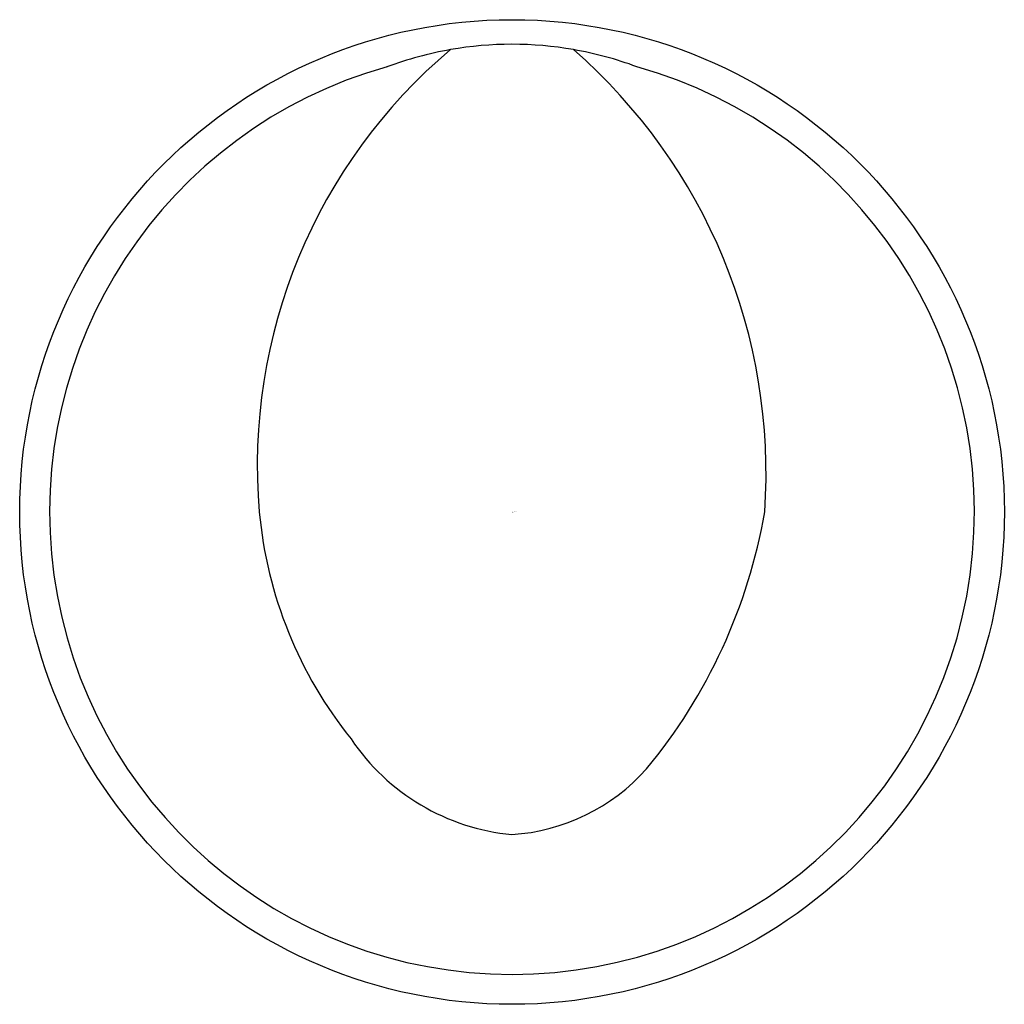
# Model space of a CAD drawing. Extents: x 3835.65 to 3837.95, y 80.79 to 83.1.
import ezdxf

# ---------------------------------------------------------------- set-up
doc = ezdxf.new("R2010")
doc.units = 0
doc.header["$LTSCALE"] = 0.64311
doc.layers.get('0').update_dxf_attribs({"color": 255, "linetype": 'CONTINUOUS'})
doc.layers.get('DEFPOINTS').update_dxf_attribs({"linetype": 'CONTINUOUS'})
doc.styles.get("Standard").update_dxf_attribs({"font": 'txt', "width": 0.8})

msp = doc.modelspace()

# ---------------------------------------------------------------- linework, layer by layer
msp.add_circle((3836.7981, 81.9445), 1.1516)
for centre, radius, start, end in [((3836.798, 82.2015), 0.837, 80.1095, 99.8905), ((3837.4736, 82.0541), 1.2713, 130.1291, 184.9446), ((3836.798, 82.2015), 0.837, 99.8905, 110.4421), ((3836.798, 82.2015), 0.837, 69.5819, 80.1095), ((3836.0777, 82.0353), 1.3146, 356.0372, 48.9068), ((3836.7981, 81.9445), 1.0816, 105.6839, 74.3401), ((3837.1953, 82.0355), 0.9925, 185.2643, 218.8027), ((3836.1221, 82.1633), 1.2858, 320.3948, 350.2015), ((3836.8455, 81.6982), 0.5104, 213.8957, 264.6657), ((3836.7685, 81.65), 0.4609, 273.676, 318.3325)]:
    msp.add_arc(centre, radius, start, end)

# ---------------------------------------------------------------- texts
at = {"layer": 'DEFPOINTS'}
for tag, p, s in [('MODELNUMBER', (3836.7982, 81.9461), 'K-13433T'), ('TRADENAME', (3836.7982, 81.9445), 'CORALAIS'), ('PRODUCT', (3836.7982, 81.9428), 'ROBE HOOK')]:
    msp.add_attdef(tag, p, s, height=0.001, dxfattribs=at)

doc.saveas('drawing.dxf')
